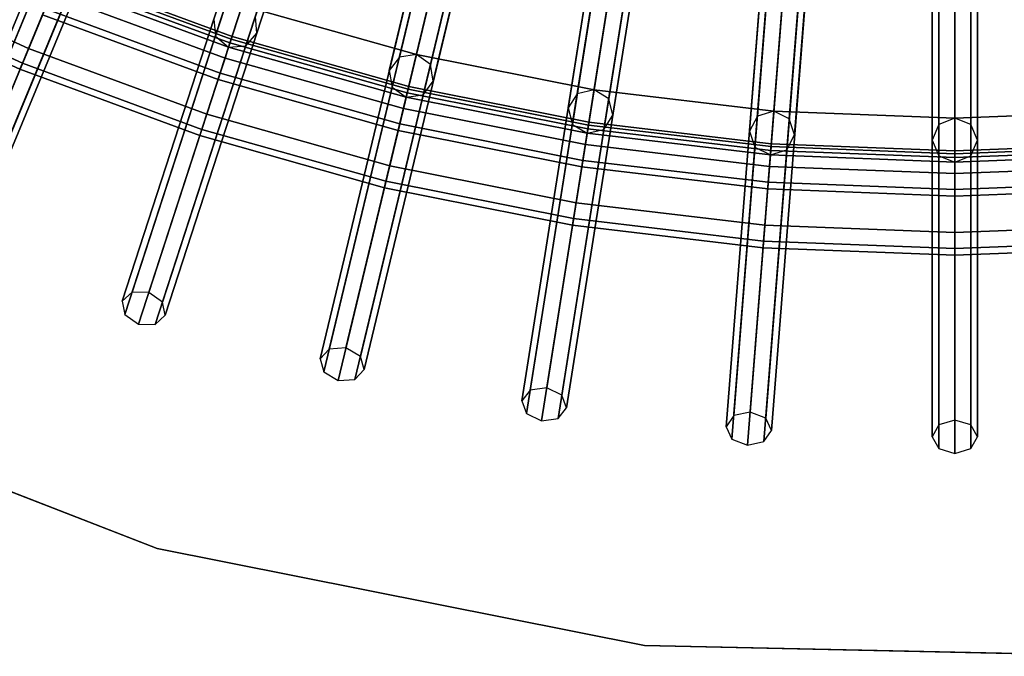
# Model space of a CAD drawing. Units: inches. Extents: x -7.9 to 7.9, y -7.9 to 7.9.
# Drawn here: x -2.6 to 0.1, y -7.9 to -6.1 of the extents above; entities that cross this region are included whole.
import ezdxf

# ---------------------------------------------------------------- set-up
doc = ezdxf.new("R2010")
doc.units = ezdxf.units.IN
doc.header["$MEASUREMENT"] = 0
doc.layers.add('AFUFU-3D-TB-FR', color=2, linetype='Continuous')
doc.layers.add('AFUFU-3D-TB-TP', color=2, linetype='Continuous')

msp = doc.modelspace()

# ---------------------------------------------------------------- linework, layer by layer
at = {"layer": 'AFUFU-3D-TB-FR'}
for points in [[(-2.043, -6.1446, 0.025), (-1.1563, -3.4158, 11.9434), (-1.1605, -3.3692, 11.933), (-2.0471, -6.0981, 0.0146)], [(-1.9323, -6.0902, 0.0043), (-1.0457, -3.3614, 11.9227), (-1.0416, -3.4079, 11.933), (-1.9282, -6.1367, 0.0146)], [(-2.0064, -6.1752, 0.0293), (-1.1198, -3.4464, 11.9477), (-1.1563, -3.4158, 11.9434), (-2.043, -6.1446, 0.025)], [(-1.9282, -6.1367, 0.0146), (-1.0416, -3.4079, 11.933), (-1.0723, -3.4431, 11.9434), (-1.9589, -6.1719, 0.025)], [(-1.5623, -6.2399, 0.0146), (-0.8925, -3.4499, 11.933), (-0.8647, -3.4124, 11.9227), (-1.5345, -6.2024, 0.0043)], [(-1.5345, -6.2024, 0.0043), (-0.8647, -3.4124, 11.9227), (-0.8176, -3.4054, 11.9184), (-1.4874, -6.1954)], [(-1.4874, -6.1954), (-0.8176, -3.4054, 11.9184), (-0.7787, -3.433, 11.9227), (-1.4486, -6.223, 0.0043)], [(-1.9589, -6.1719, 0.025), (-1.0723, -3.4431, 11.9434), (-1.1198, -3.4464, 11.9477), (-2.0064, -6.1752, 0.0293)], [(-1.5546, -6.2859, 0.025), (-0.8848, -3.496, 11.9434), (-0.8925, -3.4499, 11.933), (-1.5623, -6.2399, 0.0146)], [(-1.4486, -6.223, 0.0043), (-0.7787, -3.433, 11.9227), (-0.771, -3.4791, 11.933), (-1.4408, -6.2691, 0.0146)], [(-1.4408, -6.2691, 0.0146), (-0.771, -3.4791, 11.933), (-0.7988, -3.5166, 11.9434), (-1.4686, -6.3066, 0.025)], [(-1.0679, -6.3432, 0.0146), (-0.6191, -3.5093, 11.933), (-0.5943, -3.4697, 11.9227), (-1.0431, -6.3037, 0.0043)], [(-1.0431, -6.3037, 0.0043), (-0.5943, -3.4697, 11.9227), (-0.5479, -3.4591, 11.9184), (-0.9967, -6.293)], [(-0.9967, -6.293), (-0.5479, -3.4591, 11.9184), (-0.507, -3.4836, 11.9227), (-0.9558, -6.3175, 0.0043)], [(-1.5158, -6.3136, 0.0293), (-0.8459, -3.5236, 11.9477), (-0.8848, -3.496, 11.9434), (-1.5546, -6.2859, 0.025)], [(-1.0566, -6.3885, 0.025), (-0.6077, -3.5546, 11.9434), (-0.6191, -3.5093, 11.933), (-1.0679, -6.3432, 0.0146)], [(-0.9558, -6.3175, 0.0043), (-0.507, -3.4836, 11.9227), (-0.4956, -3.5289, 11.933), (-0.9445, -6.3628, 0.0146)], [(-0.567, -6.4075, 0.0146), (-0.3419, -3.5471, 11.933), (-0.3202, -3.5057, 11.9227), (-0.5454, -6.3661, 0.0043)], [(-0.5454, -6.3661, 0.0043), (-0.3202, -3.5057, 11.9227), (-0.2748, -3.4914, 11.9184), (-0.4999, -6.3518)], [(-0.4999, -6.3518), (-0.2748, -3.4914, 11.9184), (-0.2321, -3.5126, 11.9227), (-0.4572, -6.373, 0.0043)], [(-0.0442, -6.3892, 0.0043), (-0.0442, -3.52, 11.9227), (0, -3.5022, 11.9184), (0, -6.3714)], [(0, -6.3714), (0, -3.5022, 11.9184), (0.0442, -3.52, 11.9227), (0.0442, -6.3892, 0.0043)], [(-1.4686, -6.3066, 0.025), (-0.7988, -3.5166, 11.9434), (-0.8459, -3.5236, 11.9477), (-1.5158, -6.3136, 0.0293)], [(-0.9445, -6.3628, 0.0146), (-0.4956, -3.5289, 11.933), (-0.5204, -3.5684, 11.9434), (-0.9693, -6.4024, 0.025)], [(-0.4572, -6.373, 0.0043), (-0.2321, -3.5126, 11.9227), (-0.2172, -3.5569, 11.933), (-0.4424, -6.4173, 0.0146)], [(-0.0625, -6.4322, 0.0146), (-0.0625, -3.5629, 11.933), (-0.0442, -3.52, 11.9227), (-0.0442, -6.3892, 0.0043)], [(0.0442, -6.3892, 0.0043), (0.0442, -3.52, 11.9227), (0.0625, -3.5629, 11.933), (0.0625, -6.4322, 0.0146)], [(-1.0157, -6.413, 0.0293), (-0.5669, -3.5791, 11.9477), (-0.6077, -3.5546, 11.9434), (-1.0566, -6.3885, 0.025)], [(-0.5521, -6.4517, 0.025), (-0.327, -3.5913, 11.9434), (-0.3419, -3.5471, 11.933), (-0.567, -6.4075, 0.0146)], [(-0.4424, -6.4173, 0.0146), (-0.2172, -3.5569, 11.933), (-0.2389, -3.5983, 11.9434), (-0.464, -6.4587, 0.025)], [(-0.0442, -6.4752, 0.025), (-0.0442, -3.6059, 11.9434), (-0.0625, -3.5629, 11.933), (-0.0625, -6.4322, 0.0146)], [(0.0625, -6.4322, 0.0146), (0.0625, -3.5629, 11.933), (0.0442, -3.6059, 11.9434), (0.0442, -6.4752, 0.025)], [(-0.9693, -6.4024, 0.025), (-0.5204, -3.5684, 11.9434), (-0.5669, -3.5791, 11.9477), (-1.0157, -6.413, 0.0293)], [(-3.8422, -6.1503, 17.5828), (-2.2911, -3.6191, 14.7192), (-2.2584, -3.6009, 14.7491), (-3.8096, -6.1321, 17.6126)], [(-3.8096, -6.1321, 17.6126), (-2.2584, -3.6009, 14.7491), (-2.2137, -3.6124, 14.7615), (-3.7648, -6.1436, 17.625)], [(-3.7648, -6.1436, 17.625), (-2.2137, -3.6124, 14.7615), (-2.1831, -3.647, 14.7491), (-3.7342, -6.1782, 17.6126)], [(-0.5094, -6.4729, 0.0293), (-0.2843, -3.6125, 11.9477), (-0.327, -3.5913, 11.9434), (-0.5521, -6.4517, 0.025)], [(-0.464, -6.4587, 0.025), (-0.2389, -3.5983, 11.9434), (-0.2843, -3.6125, 11.9477), (-0.5094, -6.4729, 0.0293)], [(0, -6.493, 0.0293), (0, -3.6237, 11.9477), (-0.0442, -3.6059, 11.9434), (-0.0442, -6.4752, 0.025)], [(0.0442, -6.4752, 0.025), (0.0442, -3.6059, 11.9434), (0, -3.6237, 11.9477), (0, -6.493, 0.0293)], [(-3.8436, -6.1876, 17.5529), (-2.2925, -3.6564, 14.6894), (-2.2911, -3.6191, 14.7192), (-3.8422, -6.1503, 17.5828)], [(-3.813, -6.2222, 17.5405), (-2.2619, -3.691, 14.677), (-2.2925, -3.6564, 14.6894), (-3.8436, -6.1876, 17.5529)], [(-3.7342, -6.1782, 17.6126), (-2.1831, -3.647, 14.7491), (-2.1845, -3.6844, 14.7192), (-3.7356, -6.2156, 17.5828)], [(-3.7682, -6.2338, 17.5529), (-2.2171, -3.7026, 14.6894), (-2.2619, -3.691, 14.677), (-3.813, -6.2222, 17.5405)], [(-3.7356, -6.2156, 17.5828), (-2.1845, -3.6844, 14.7192), (-2.2171, -3.7026, 14.6894), (-3.7682, -6.2338, 17.5529)], [(-3.3478, -6.4328, 17.5828), (-2.0001, -3.7877, 14.7192), (-1.969, -3.767, 14.7491), (-3.3167, -6.412, 17.6126)], [(-3.3167, -6.412, 17.6126), (-1.969, -3.767, 14.7491), (-1.9235, -3.775, 14.7615), (-3.2712, -6.4201, 17.625)], [(-3.2712, -6.4201, 17.625), (-1.9235, -3.775, 14.7615), (-1.8902, -3.8071, 14.7491), (-3.2379, -6.4522, 17.6126)], [(-3.3463, -6.4701, 17.5529), (-1.9985, -3.825, 14.6894), (-2.0001, -3.7877, 14.7192), (-3.3478, -6.4328, 17.5828)], [(-3.2379, -6.4522, 17.6126), (-1.8902, -3.8071, 14.7491), (-1.8887, -3.8444, 14.7192), (-3.2364, -6.4895, 17.5828)], [(-3.313, -6.5022, 17.5405), (-1.9653, -3.8571, 14.677), (-1.9985, -3.825, 14.6894), (-3.3463, -6.4701, 17.5529)], [(-3.2675, -6.5102, 17.5529), (-1.9198, -3.8651, 14.6894), (-1.9653, -3.8571, 14.677), (-3.313, -6.5022, 17.5405)], [(-3.2364, -6.4895, 17.5828), (-1.8887, -3.8444, 14.7192), (-1.9198, -3.8651, 14.6894), (-3.2675, -6.5102, 17.5529)], [(-2.8328, -6.6756, 17.5828), (-1.6967, -3.9329, 14.7192), (-1.6673, -3.9098, 14.7491), (-2.8034, -6.6525, 17.6126)], [(-2.8034, -6.6525, 17.6126), (-1.6673, -3.9098, 14.7491), (-1.6213, -3.9143, 14.7615), (-2.7574, -6.6569, 17.625)], [(-2.7574, -6.6569, 17.625), (-1.6213, -3.9143, 14.7615), (-1.5857, -3.9436, 14.7491), (-2.7217, -6.6863, 17.6126)], [(-2.8283, -6.7127, 17.5529), (-1.6923, -3.97, 14.6894), (-1.6967, -3.9329, 14.7192), (-2.8328, -6.6756, 17.5828)], [(-2.7217, -6.6863, 17.6126), (-1.5857, -3.9436, 14.7491), (-1.5812, -3.9808, 14.7192), (-2.7173, -6.7234, 17.5828)], [(-2.7927, -6.7421, 17.5405), (-1.6566, -3.9994, 14.677), (-1.6923, -3.97, 14.6894), (-2.8283, -6.7127, 17.5529)], [(-2.7173, -6.7234, 17.5828), (-1.5812, -3.9808, 14.7192), (-1.6106, -4.0038, 14.6894), (-2.7467, -6.7465, 17.5529)], [(-2.7467, -6.7465, 17.5529), (-1.6106, -4.0038, 14.6894), (-1.6566, -3.9994, 14.677), (-2.7927, -6.7421, 17.5405)], [(-2.3003, -6.8773, 17.5828), (-1.3829, -4.0539, 14.7192), (-1.3554, -4.0286, 14.7491), (-2.2728, -6.8519, 17.6126)], [(-2.2728, -6.8519, 17.6126), (-1.3554, -4.0286, 14.7491), (-1.3092, -4.0294, 14.7615), (-2.2266, -6.8528, 17.625)], [(-2.2266, -6.8528, 17.625), (-1.3092, -4.0294, 14.7615), (-1.2714, -4.0559, 14.7491), (-2.1887, -6.8793, 17.6126)], [(-2.2929, -6.9139, 17.5529), (-1.3756, -4.0906, 14.6894), (-1.3829, -4.0539, 14.7192), (-2.3003, -6.8773, 17.5828)], [(-2.1887, -6.8793, 17.6126), (-1.2714, -4.0559, 14.7491), (-1.264, -4.0925, 14.7192), (-2.1814, -6.9159, 17.5828)], [(-2.2551, -6.9404, 17.5405), (-1.3377, -4.117, 14.677), (-1.3756, -4.0906, 14.6894), (-2.2929, -6.9139, 17.5529)], [(-2.1814, -6.9159, 17.5828), (-1.264, -4.0925, 14.7192), (-1.2915, -4.1179, 14.6894), (-2.2089, -6.9412, 17.5529)], [(-2.2089, -6.9412, 17.5529), (-1.2915, -4.1179, 14.6894), (-1.3377, -4.117, 14.677), (-2.2551, -6.9404, 17.5405)], [(-1.7536, -7.0366, 17.5828), (-1.0606, -4.1499, 14.7192), (-1.0352, -4.1225, 14.7491), (-1.7282, -7.0091, 17.6126)], [(-1.7282, -7.0091, 17.6126), (-1.0352, -4.1225, 14.7491), (-0.9891, -4.1197, 14.7615), (-1.6821, -7.0063, 17.625)], [(-1.6821, -7.0063, 17.625), (-0.9891, -4.1197, 14.7615), (-0.9492, -4.1432, 14.7491), (-1.6423, -7.0298, 17.6126)], [(-1.7434, -7.0725, 17.5529), (-1.0504, -4.1859, 14.6894), (-1.0606, -4.1499, 14.7192), (-1.7536, -7.0366, 17.5828)], [(-1.6423, -7.0298, 17.6126), (-0.9492, -4.1432, 14.7491), (-0.939, -4.1791, 14.7192), (-1.6321, -7.0657, 17.5828)], [(-1.7036, -7.0959, 17.5405), (-1.0106, -4.2093, 14.677), (-1.0504, -4.1859, 14.6894), (-1.7434, -7.0725, 17.5529)], [(-1.6321, -7.0657, 17.5828), (-0.939, -4.1791, 14.7192), (-0.9644, -4.2065, 14.6894), (-1.6575, -7.0931, 17.5529)], [(-1.1729, -7.1231, 17.6126), (-0.7085, -4.191, 14.7491), (-0.6628, -4.1846, 14.7615), (-1.1272, -7.1167, 17.625)], [(-1.1272, -7.1167, 17.625), (-0.6628, -4.1846, 14.7615), (-0.6212, -4.2049, 14.7491), (-1.0856, -7.137, 17.6126)], [(-1.6575, -7.0931, 17.5529), (-0.9644, -4.2065, 14.6894), (-1.0106, -4.2093, 14.677), (-1.7036, -7.0959, 17.5405)], [(-1.1961, -7.1524, 17.5828), (-0.7317, -4.2203, 14.7192), (-0.7085, -4.191, 14.7491), (-1.1729, -7.1231, 17.6126)], [(-1.0856, -7.137, 17.6126), (-0.6212, -4.2049, 14.7491), (-0.6083, -4.2399, 14.7192), (-1.0727, -7.172, 17.5828)], [(-1.1831, -7.1875, 17.5529), (-0.7187, -4.2554, 14.6894), (-0.7317, -4.2203, 14.7192), (-1.1961, -7.1524, 17.5828)], [(-1.0727, -7.172, 17.5828), (-0.6083, -4.2399, 14.7192), (-0.6314, -4.2692, 14.6894), (-1.0958, -7.2013, 17.5529)], [(-0.6313, -7.2242, 17.5828), (-0.3983, -4.2647, 14.7192), (-0.3775, -4.2337, 14.7491), (-0.6104, -7.1932, 17.6126)], [(-0.6104, -7.1932, 17.6126), (-0.3775, -4.2337, 14.7491), (-0.3324, -4.2237, 14.7615), (-0.5653, -7.1832, 17.625)], [(-0.5653, -7.1832, 17.625), (-0.3324, -4.2237, 14.7615), (-0.2894, -4.2406, 14.7491), (-0.5223, -7.2001, 17.6126)], [(-0.5223, -7.2001, 17.6126), (-0.2894, -4.2406, 14.7491), (-0.2737, -4.2745, 14.7192), (-0.5066, -7.2341, 17.5828)], [(-0.0442, -7.2189, 17.6126), (-0.0442, -4.2503, 14.7491), (0, -4.2368, 14.7615), (0, -7.2054, 17.625)], [(0, -7.2054, 17.625), (0, -4.2368, 14.7615), (0.0442, -4.2503, 14.7491), (0.0442, -7.2189, 17.6126)], [(-1.1416, -7.2077, 17.5405), (-0.6772, -4.2756, 14.677), (-0.7187, -4.2554, 14.6894), (-1.1831, -7.1875, 17.5529)], [(-1.0958, -7.2013, 17.5529), (-0.6314, -4.2692, 14.6894), (-0.6772, -4.2756, 14.677), (-1.1416, -7.2077, 17.5405)], [(-0.6156, -7.2582, 17.5529), (-0.3826, -4.2987, 14.6894), (-0.3983, -4.2647, 14.7192), (-0.6313, -7.2242, 17.5828)], [(-0.0625, -7.2515, 17.5828), (-0.0625, -4.2828, 14.7192), (-0.0442, -4.2503, 14.7491), (-0.0442, -7.2189, 17.6126)], [(0.0442, -7.2189, 17.6126), (0.0442, -4.2503, 14.7491), (0.0625, -4.2828, 14.7192), (0.0625, -7.2515, 17.5828)], [(-0.5066, -7.2341, 17.5828), (-0.2737, -4.2745, 14.7192), (-0.2945, -4.3056, 14.6894), (-0.5274, -7.2651, 17.5529)], [(-0.0442, -7.2841, 17.5529), (-0.0442, -4.3154, 14.6894), (-0.0625, -4.2828, 14.7192), (-0.0625, -7.2515, 17.5828)], [(0.0625, -7.2515, 17.5828), (0.0625, -4.2828, 14.7192), (0.0442, -4.3154, 14.6894), (0.0442, -7.2841, 17.5529)], [(-0.5726, -7.2751, 17.5405), (-0.3396, -4.3156, 14.677), (-0.3826, -4.2987, 14.6894), (-0.6156, -7.2582, 17.5529)], [(-0.5274, -7.2651, 17.5529), (-0.2945, -4.3056, 14.6894), (-0.3396, -4.3156, 14.677), (-0.5726, -7.2751, 17.5405)], [(0, -7.2976, 17.5405), (0, -4.3289, 14.677), (-0.0442, -4.3154, 14.6894), (-0.0442, -7.2841, 17.5529)], [(0.0442, -7.2841, 17.5529), (0.0442, -4.3154, 14.6894), (0, -4.3289, 14.677), (0, -7.2976, 17.5405)], [(-2.5592, -6.1784), (-2.4382, -5.8864), (-2.8926, -5.677), (-3.0361, -5.9586)], [(-2.4759, -5.9774, 0.125), (-2.5592, -6.1784, 0.125), (-3.0361, -5.9586, 0.125), (-2.9373, -5.7647, 0.125)], [(-2.0666, -6.3602), (-1.9689, -6.0596), (-2.4382, -5.8864), (-2.5592, -6.1784)], [(-1.9689, -6.0596), (-2.0064, -6.1752, 0.0293), (-2.4847, -5.9987, 0.0293), (-2.4382, -5.8864)], [(-2.5592, -6.1784, 0.125), (-2.5761, -6.2193, 0.1067), (-3.0561, -5.998, 0.1067), (-3.0361, -5.9586, 0.125)], [(-2.5761, -6.2193, 0.0183), (-2.5592, -6.1784), (-3.0361, -5.9586), (-3.0561, -5.998, 0.0183)], [(-1.9993, -6.1532, 0.125), (-2.0666, -6.3602, 0.125), (-2.5592, -6.1784, 0.125), (-2.4759, -5.9774, 0.125)], [(-2.0064, -6.1752, 0.0293), (-1.9993, -6.1532, 0.125), (-2.4759, -5.9774, 0.125), (-2.4847, -5.9987, 0.0293)], [(-2.4729, -5.9701, 17.0625), (-1.9969, -6.1457, 17.0625), (-2.0025, -6.1631, 17.0183), (-2.4799, -5.987, 17.0183)], [(-2.4799, -5.987, 17.1067), (-2.0025, -6.1631, 17.1067), (-1.9969, -6.1457, 17.0625), (-2.4729, -5.9701, 17.0625)], [(-2.5761, -6.2193, 0.1067), (-2.5831, -6.2362, 0.0625), (-3.0644, -6.0143, 0.0625), (-3.0561, -5.998, 0.1067)], [(-2.5831, -6.2362, 0.0625), (-2.5761, -6.2193, 0.0183), (-3.0561, -5.998, 0.0183), (-3.0644, -6.0143, 0.0625)], [(-2.4968, -6.0278, 17.125), (-2.0162, -6.2052, 17.125), (-2.0025, -6.1631, 17.1067), (-2.4799, -5.987, 17.1067)], [(-2.4799, -5.987, 17.0183), (-2.0025, -6.1631, 17.0183), (-2.0162, -6.2052, 17), (-2.4968, -6.0278, 17)], [(-2.5137, -6.0687, 17.1067), (-2.0298, -6.2472, 17.1067), (-2.0162, -6.2052, 17.125), (-2.4968, -6.0278, 17.125)], [(-2.4968, -6.0278, 17), (-2.0162, -6.2052, 17), (-2.0298, -6.2472, 17.0183), (-2.5137, -6.0687, 17.0183)], [(-1.5612, -6.5027), (-1.4874, -6.1954), (-1.9689, -6.0596), (-2.0666, -6.3602)], [(-1.4874, -6.1954), (-1.5158, -6.3136, 0.0293), (-2.0064, -6.1752, 0.0293), (-1.9689, -6.0596)], [(-2.5137, -6.0687, 17.0183), (-2.0298, -6.2472, 17.0183), (-2.0355, -6.2646, 17.0625), (-2.5207, -6.0856, 17.0625)], [(-2.5207, -6.0856, 17.0625), (-2.0355, -6.2646, 17.0625), (-2.0298, -6.2472, 17.1067), (-2.5137, -6.0687, 17.1067)], [(-1.9969, -6.1457, 17.0625), (-1.5085, -6.2834, 17.0625), (-1.5128, -6.3012, 17.0183), (-2.0025, -6.1631, 17.0183)], [(-2.0025, -6.1631, 17.1067), (-1.5128, -6.3012, 17.1067), (-1.5085, -6.2834, 17.0625), (-1.9969, -6.1457, 17.0625)], [(-1.5104, -6.2911, 0.125), (-1.5612, -6.5027, 0.125), (-2.0666, -6.3602, 0.125), (-1.9993, -6.1532, 0.125)], [(-2.0162, -6.2052, 17.125), (-1.5231, -6.3442, 17.125), (-1.5128, -6.3012, 17.1067), (-2.0025, -6.1631, 17.1067)], [(-2.0025, -6.1631, 17.0183), (-1.5128, -6.3012, 17.0183), (-1.5231, -6.3442, 17), (-2.0162, -6.2052, 17)], [(-1.5158, -6.3136, 0.0293), (-1.5104, -6.2911, 0.125), (-1.9993, -6.1532, 0.125), (-2.0064, -6.1752, 0.0293)], [(-2.0666, -6.3602, 0.125), (-2.0802, -6.4022, 0.1067), (-2.5761, -6.2193, 0.1067), (-2.5592, -6.1784, 0.125)], [(-2.0802, -6.4022, 0.0183), (-2.0666, -6.3602), (-2.5592, -6.1784), (-2.5761, -6.2193, 0.0183)], [(-1.0462, -6.6052), (-0.9967, -6.293), (-1.4874, -6.1954), (-1.5612, -6.5027)], [(-0.9967, -6.293), (-1.0157, -6.413, 0.0293), (-1.5158, -6.3136, 0.0293), (-1.4874, -6.1954)], [(-2.0802, -6.4022, 0.1067), (-2.0859, -6.4196, 0.0625), (-2.5831, -6.2362, 0.0625), (-2.5761, -6.2193, 0.1067)], [(-2.0859, -6.4196, 0.0625), (-2.0802, -6.4022, 0.0183), (-2.5761, -6.2193, 0.0183), (-2.5831, -6.2362, 0.0625)], [(-2.0298, -6.2472, 17.1067), (-1.5334, -6.3872, 17.1067), (-1.5231, -6.3442, 17.125), (-2.0162, -6.2052, 17.125)], [(-2.0162, -6.2052, 17), (-1.5231, -6.3442, 17), (-1.5334, -6.3872, 17.0183), (-2.0298, -6.2472, 17.0183)], [(-2.0298, -6.2472, 17.0183), (-1.5334, -6.3872, 17.0183), (-1.5377, -6.405, 17.0625), (-2.0355, -6.2646, 17.0625)], [(-2.0355, -6.2646, 17.0625), (-1.5377, -6.405, 17.0625), (-1.5334, -6.3872, 17.1067), (-2.0298, -6.2472, 17.1067)], [(-1.5085, -6.2834, 17.0625), (-1.0109, -6.3824, 17.0625), (-1.0137, -6.4005, 17.0183), (-1.5128, -6.3012, 17.0183)], [(-1.5128, -6.3012, 17.1067), (-1.0137, -6.4005, 17.1067), (-1.0109, -6.3824, 17.0625), (-1.5085, -6.2834, 17.0625)], [(-1.0121, -6.3903, 0.125), (-1.0462, -6.6052, 0.125), (-1.5612, -6.5027, 0.125), (-1.5104, -6.2911, 0.125)], [(-1.5231, -6.3442, 17.125), (-1.0207, -6.4442, 17.125), (-1.0137, -6.4005, 17.1067), (-1.5128, -6.3012, 17.1067)], [(-1.5128, -6.3012, 17.0183), (-1.0137, -6.4005, 17.0183), (-1.0207, -6.4442, 17), (-1.5231, -6.3442, 17)], [(-1.0157, -6.413, 0.0293), (-1.0121, -6.3903, 0.125), (-1.5104, -6.2911, 0.125), (-1.5158, -6.3136, 0.0293)], [(-0.5247, -6.6669), (-0.4999, -6.3518), (-0.9967, -6.293), (-1.0462, -6.6052)], [(-0.4999, -6.3518), (-0.5094, -6.4729, 0.0293), (-1.0157, -6.413, 0.0293), (-0.9967, -6.293)], [(-1.5612, -6.5027, 0.125), (-1.5715, -6.5457, 0.1067), (-2.0802, -6.4022, 0.1067), (-2.0666, -6.3602, 0.125)], [(-1.5715, -6.5457, 0.0183), (-1.5612, -6.5027), (-2.0666, -6.3602), (-2.0802, -6.4022, 0.0183)], [(-1.5334, -6.3872, 17.1067), (-1.0276, -6.4878, 17.1067), (-1.0207, -6.4442, 17.125), (-1.5231, -6.3442, 17.125)], [(-1.5231, -6.3442, 17), (-1.0207, -6.4442, 17), (-1.0276, -6.4878, 17.0183), (-1.5334, -6.3872, 17.0183)], [(0, -6.6875), (0, -6.3714), (-0.4999, -6.3518), (-0.5247, -6.6669)], [(0, -6.3714), (0, -6.493, 0.0293), (-0.5094, -6.4729, 0.0293), (-0.4999, -6.3518)], [(0.4999, -6.3518), (0.5094, -6.4729, 0.0293), (0, -6.493, 0.0293), (0, -6.3714)], [(0.5247, -6.6669), (0.4999, -6.3518), (0, -6.3714), (0, -6.6875)], [(-1.5377, -6.405, 17.0625), (-1.0304, -6.5059, 17.0625), (-1.0276, -6.4878, 17.1067), (-1.5334, -6.3872, 17.1067)], [(-1.5334, -6.3872, 17.0183), (-1.0276, -6.4878, 17.0183), (-1.0304, -6.5059, 17.0625), (-1.5377, -6.405, 17.0625)], [(-0.5076, -6.45, 0.125), (-0.5247, -6.6669, 0.125), (-1.0462, -6.6052, 0.125), (-1.0121, -6.3903, 0.125)], [(-0.5094, -6.4729, 0.0293), (-0.5076, -6.45, 0.125), (-1.0121, -6.3903, 0.125), (-1.0157, -6.413, 0.0293)], [(-1.0137, -6.4005, 17.1067), (-0.5084, -6.4603, 17.1067), (-0.507, -6.4421, 17.0625), (-1.0109, -6.3824, 17.0625)], [(-1.0109, -6.3824, 17.0625), (-0.507, -6.4421, 17.0625), (-0.5084, -6.4603, 17.0183), (-1.0137, -6.4005, 17.0183)], [(-1.5715, -6.5457, 0.1067), (-1.5758, -6.5635, 0.0625), (-2.0859, -6.4196, 0.0625), (-2.0802, -6.4022, 0.1067)], [(-1.5758, -6.5635, 0.0625), (-1.5715, -6.5457, 0.0183), (-2.0802, -6.4022, 0.0183), (-2.0859, -6.4196, 0.0625)], [(-1.0207, -6.4442, 17.125), (-0.5119, -6.5044, 17.125), (-0.5084, -6.4603, 17.1067), (-1.0137, -6.4005, 17.1067)], [(-1.0137, -6.4005, 17.0183), (-0.5084, -6.4603, 17.0183), (-0.5119, -6.5044, 17), (-1.0207, -6.4442, 17)], [(-1.0276, -6.4878, 17.1067), (-0.5154, -6.5484, 17.1067), (-0.5119, -6.5044, 17.125), (-1.0207, -6.4442, 17.125)], [(-1.0207, -6.4442, 17), (-0.5119, -6.5044, 17), (-0.5154, -6.5484, 17.0183), (-1.0276, -6.4878, 17.0183)], [(-0.5084, -6.4603, 17.1067), (0, -6.4803, 17.1067), (0, -6.462, 17.0625), (-0.507, -6.4421, 17.0625)], [(-0.507, -6.4421, 17.0625), (0, -6.462, 17.0625), (0, -6.4803, 17.0183), (-0.5084, -6.4603, 17.0183)], [(0, -6.4803, 17.1067), (0.5084, -6.4603, 17.1067), (0.507, -6.4421, 17.0625), (0, -6.462, 17.0625)], [(0, -6.462, 17.0625), (0.507, -6.4421, 17.0625), (0.5084, -6.4603, 17.0183), (0, -6.4803, 17.0183)], [(0, -6.4699, 0.125), (0, -6.6875, 0.125), (-0.5247, -6.6669, 0.125), (-0.5076, -6.45, 0.125)], [(-0.5119, -6.5044, 17.125), (0, -6.5245, 17.125), (0, -6.4803, 17.1067), (-0.5084, -6.4603, 17.1067)], [(-0.5084, -6.4603, 17.0183), (0, -6.4803, 17.0183), (0, -6.5245, 17), (-0.5119, -6.5044, 17)], [(0, -6.493, 0.0293), (0, -6.4699, 0.125), (-0.5076, -6.45, 0.125), (-0.5094, -6.4729, 0.0293)], [(0.5094, -6.4729, 0.0293), (0.5076, -6.45, 0.125), (0, -6.4699, 0.125), (0, -6.493, 0.0293)], [(0.5076, -6.45, 0.125), (0.5247, -6.6669, 0.125), (0, -6.6875, 0.125), (0, -6.4699, 0.125)], [(0, -6.5245, 17.125), (0.5119, -6.5044, 17.125), (0.5084, -6.4603, 17.1067), (0, -6.4803, 17.1067)], [(0, -6.4803, 17.0183), (0.5084, -6.4603, 17.0183), (0.5119, -6.5044, 17), (0, -6.5245, 17)], [(-1.0304, -6.5059, 17.0625), (-0.5168, -6.5667, 17.0625), (-0.5154, -6.5484, 17.1067), (-1.0276, -6.4878, 17.1067)], [(-1.0276, -6.4878, 17.0183), (-0.5154, -6.5484, 17.0183), (-0.5168, -6.5667, 17.0625), (-1.0304, -6.5059, 17.0625)], [(-1.0462, -6.6052, 0.125), (-1.0531, -6.6488, 0.1067), (-1.5715, -6.5457, 0.1067), (-1.5612, -6.5027, 0.125)], [(-1.0531, -6.6488, 0.0183), (-1.0462, -6.6052), (-1.5612, -6.5027), (-1.5715, -6.5457, 0.0183)], [(-0.5154, -6.5484, 17.1067), (0, -6.5687, 17.1067), (0, -6.5245, 17.125), (-0.5119, -6.5044, 17.125)], [(-0.5119, -6.5044, 17), (0, -6.5245, 17), (0, -6.5687, 17.0183), (-0.5154, -6.5484, 17.0183)], [(0, -6.5687, 17.1067), (0.5154, -6.5484, 17.1067), (0.5119, -6.5044, 17.125), (0, -6.5245, 17.125)], [(0, -6.5245, 17), (0.5119, -6.5044, 17), (0.5154, -6.5484, 17.0183), (0, -6.5687, 17.0183)], [(-1.0531, -6.6488, 0.1067), (-1.0559, -6.6669, 0.0625), (-1.5758, -6.5635, 0.0625), (-1.5715, -6.5457, 0.1067)], [(-1.0559, -6.6669, 0.0625), (-1.0531, -6.6488, 0.0183), (-1.5715, -6.5457, 0.0183), (-1.5758, -6.5635, 0.0625)], [(-0.5168, -6.5667, 17.0625), (0, -6.587, 17.0625), (0, -6.5687, 17.1067), (-0.5154, -6.5484, 17.1067)], [(-0.5154, -6.5484, 17.0183), (0, -6.5687, 17.0183), (0, -6.587, 17.0625), (-0.5168, -6.5667, 17.0625)], [(0, -6.587, 17.0625), (0.5168, -6.5667, 17.0625), (0.5154, -6.5484, 17.1067), (0, -6.5687, 17.1067)], [(0, -6.5687, 17.0183), (0.5154, -6.5484, 17.0183), (0.5168, -6.5667, 17.0625), (0, -6.587, 17.0625)], [(-0.5247, -6.6669, 0.125), (-0.5282, -6.7109, 0.1067), (-1.0531, -6.6488, 0.1067), (-1.0462, -6.6052, 0.125)], [(-0.5282, -6.7109, 0.0183), (-0.5247, -6.6669), (-1.0462, -6.6052), (-1.0531, -6.6488, 0.0183)], [(-0.5282, -6.7109, 0.1067), (-0.5296, -6.7292, 0.0625), (-1.0559, -6.6669, 0.0625), (-1.0531, -6.6488, 0.1067)], [(-0.5296, -6.7292, 0.0625), (-0.5282, -6.7109, 0.0183), (-1.0531, -6.6488, 0.0183), (-1.0559, -6.6669, 0.0625)], [(0, -6.6875, 0.125), (0, -6.7317, 0.1067), (-0.5282, -6.7109, 0.1067), (-0.5247, -6.6669, 0.125)], [(0, -6.7317, 0.0183), (0, -6.6875), (-0.5247, -6.6669), (-0.5282, -6.7109, 0.0183)], [(0.5247, -6.6669, 0.125), (0.5282, -6.7109, 0.1067), (0, -6.7317, 0.1067), (0, -6.6875, 0.125)], [(0.5282, -6.7109, 0.0183), (0.5247, -6.6669), (0, -6.6875), (0, -6.7317, 0.0183)], [(0, -6.7317, 0.1067), (0, -6.75, 0.0625), (-0.5296, -6.7292, 0.0625), (-0.5282, -6.7109, 0.1067)], [(0, -6.75, 0.0625), (0, -6.7317, 0.0183), (-0.5282, -6.7109, 0.0183), (-0.5296, -6.7292, 0.0625)], [(0.5282, -6.7109, 0.1067), (0.5296, -6.7292, 0.0625), (0, -6.75, 0.0625), (0, -6.7317, 0.1067)], [(0.5296, -6.7292, 0.0625), (0.5282, -6.7109, 0.0183), (0, -6.7317, 0.0183), (0, -6.75, 0.0625)]]:
    msp.add_3dface(points, dxfattribs=at)
at = {"layer": 'AFUFU-3D-TB-TP', "invisible_edges": 6}
for points in [[(-5.6886, -5.4457, 18), (-4.6566, -6.3508, 18), (0, 0, 18), (-5.6886, -5.4457, 18)], [(-5.6886, -5.4457, 17.625), (-4.6566, -6.3508, 17.625), (0, 0, 17.625), (-5.6886, -5.4457, 17.625)], [(-4.6566, -6.3508, 18), (-3.483, -7.0629, 18), (0, 0, 18), (-4.6566, -6.3508, 18)], [(-4.6566, -6.3508, 17.625), (-3.483, -7.0629, 17.625), (0, 0, 17.625), (-4.6566, -6.3508, 17.625)], [(-3.483, -7.0629, 18), (-2.2037, -7.5604, 18), (0, 0, 18), (-3.483, -7.0629, 18)], [(-3.483, -7.0629, 17.625), (-2.2037, -7.5604, 17.625), (0, 0, 17.625), (-3.483, -7.0629, 17.625)], [(-2.2037, -7.5604, 18), (-0.8573, -7.8282, 18), (0, 0, 18), (-2.2037, -7.5604, 18)], [(-2.2037, -7.5604, 17.625), (-0.8573, -7.8282, 17.625), (0, 0, 17.625), (-2.2037, -7.5604, 17.625)], [(-0.8573, -7.8282, 18), (0.515, -7.8581, 18), (0, 0, 18), (-0.8573, -7.8282, 18)], [(-0.8573, -7.8282, 17.625), (0.515, -7.8581, 17.625), (0, 0, 17.625), (-0.8573, -7.8282, 17.625)], [(0.515, -7.8581, 18), (1.8718, -7.6493, 18), (0, 0, 18), (0.515, -7.8581, 18)], [(0.515, -7.8581, 17.625), (1.8718, -7.6493, 17.625), (0, 0, 17.625), (0.515, -7.8581, 17.625)], [(1.8718, -7.6493, 18), (3.1716, -7.2081, 18), (0, 0, 18), (1.8718, -7.6493, 18)], [(1.8718, -7.6493, 17.625), (3.1716, -7.2081, 17.625), (0, 0, 17.625), (1.8718, -7.6493, 17.625)], [(3.1716, -7.2081, 18), (4.3751, -6.5478, 18), (0, 0, 18), (3.1716, -7.2081, 18)], [(3.1716, -7.2081, 17.625), (4.3751, -6.5478, 17.625), (0, 0, 17.625), (3.1716, -7.2081, 17.625)], [(4.3751, -6.5478, 18), (5.4457, -5.6886, 18), (0, 0, 18), (4.3751, -6.5478, 18)], [(4.3751, -6.5478, 17.625), (5.4457, -5.6886, 17.625), (0, 0, 17.625), (4.3751, -6.5478, 17.625)]]:
    msp.add_3dface(points, dxfattribs=at)
at = {"layer": 'AFUFU-3D-TB-TP'}
for points in [[(-2.2037, -7.5604, 18), (-3.483, -7.0629, 18), (-3.483, -7.0629, 17.625), (-2.2037, -7.5604, 17.625)], [(-0.8573, -7.8282, 18), (-2.2037, -7.5604, 18), (-2.2037, -7.5604, 17.625), (-0.8573, -7.8282, 17.625)], [(0.515, -7.8581, 18), (-0.8573, -7.8282, 18), (-0.8573, -7.8282, 17.625), (0.515, -7.8581, 17.625)]]:
    msp.add_3dface(points, dxfattribs=at)

doc.saveas('drawing.dxf')
